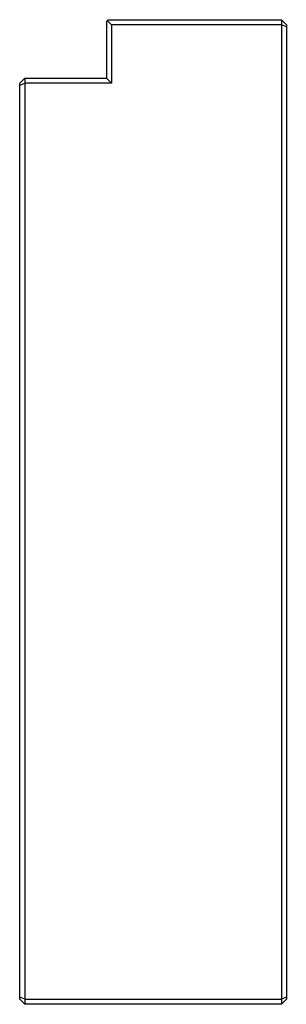
# Model space of a CAD drawing. Extents: x -4 to 284, y 0 to 299.
# Drawn here: x 264 to 280, y 30 to 89 of the extents above; entities that cross this region are included whole.
import ezdxf

# ---------------------------------------------------------------- set-up
doc = ezdxf.new("R2010")
doc.units = 0
doc.header["$LTSCALE"] = 10
doc.layers.get('0').update_dxf_attribs({"linetype": 'CONTINUOUS'})

msp = doc.modelspace()

# ---------------------------------------------------------------- linework, layer by layer
for p, q in [((269.3, 89), (269.2, 88.9)), ((269.2, 88.9), (269.2, 85.5)), ((269.5, 88.7), (269.25, 88.95)), ((269.3, 89), (279.7, 89)), ((279.7, 88.7), (269.5, 88.7)), ((269.5, 88.7), (269.5, 85.2)), ((280, 88.7), (279.7, 89)), ((279.7, 89), (279.7, 30)), ((280, 88.576), (279.7, 88.7)), ((280, 88.7), (280, 30.3)), ((264.3, 85.5), (264, 85.2)), ((264, 85.076), (264.3, 85.2)), ((264, 30.3), (264, 85.2)), ((264.3, 85.5), (269.2, 85.5)), ((264.3, 85.5), (264.3, 30)), ((269.5, 85.2), (264.3, 85.2)), ((269.2, 85.5), (269.5, 85.2)), ((264.3, 30.3), (264, 30.424)), ((264, 30.3), (264.3, 30)), ((264.3, 30.3), (279.7, 30.3)), ((280, 30.424), (279.7, 30.3)), ((280, 30.3), (279.7, 30)), ((279.7, 30), (264.3, 30))]:
    msp.add_line(p, q)

doc.saveas('drawing.dxf')
